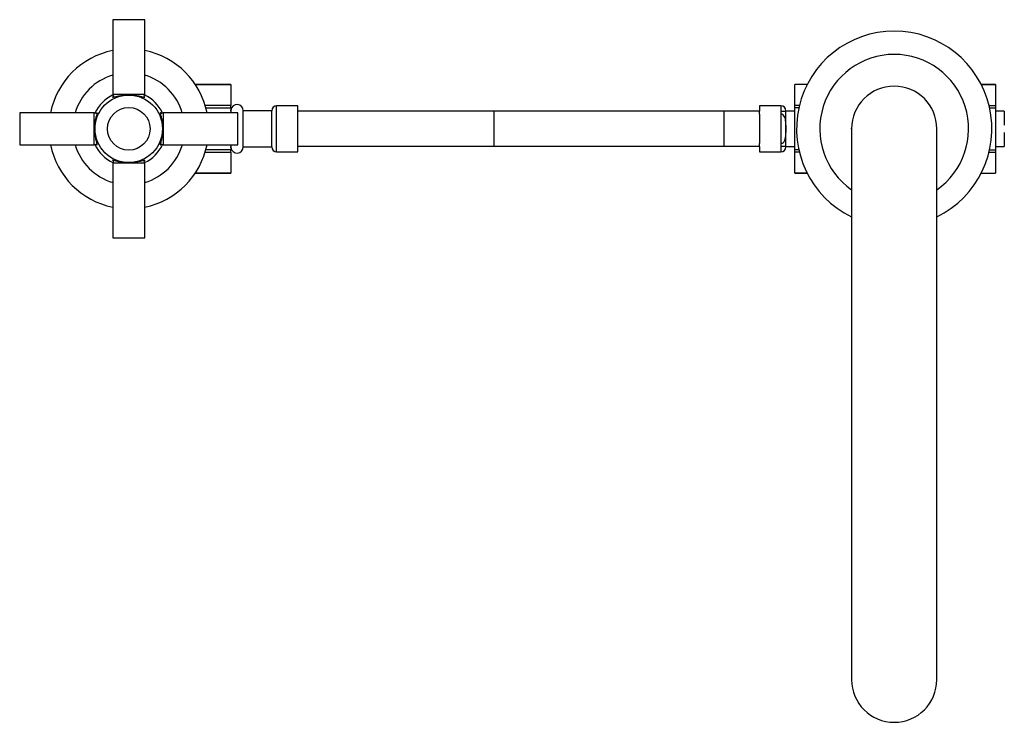
# Model space of a CAD drawing. Units: millimetres. Extents: x 5 to 995, y 5 to 995.
# Drawn here: x 368 to 506, y 146 to 245 of the extents above; entities that cross this region are included whole.
import ezdxf

# ---------------------------------------------------------------- set-up
doc = ezdxf.new("R2010")
doc.units = ezdxf.units.MM

msp = doc.modelspace()

# ---------------------------------------------------------------- linework, layer by layer
at = {"color": 7, "linetype": 'Continuous', "lineweight": 25}
for p, q in [((380.82, 244.54), (380.82, 234.04)), ((385.32, 244.54), (380.82, 244.54)), ((385.32, 234.04), (385.32, 244.54)), ((397.44, 235.44), (392.42, 235.44)), ((392.42, 235.44), (397.44, 235.44)), ((397.44, 235.44), (397.44, 232.47)), ((397.44, 235.44), (397.44, 235.44)), ((478.57, 235.44), (476.82, 235.44)), ((478.57, 235.44), (476.82, 235.44)), ((476.82, 232.47), (476.82, 235.44)), ((476.82, 235.44), (476.82, 235.44)), ((505.07, 235.44), (503.07, 235.44)), ((503.07, 235.44), (505.07, 235.44)), ((505.07, 235.44), (505.07, 232.47)), ((505.07, 235.44), (505.07, 235.44)), ((380.82, 234.04), (380.95, 233.64)), ((380.82, 234.04), (385.32, 234.04)), ((385.19, 233.64), (385.32, 234.04)), ((397.44, 232.47), (393.83, 232.47)), ((393.92, 232.16), (397.44, 232.16)), ((397.44, 232.16), (397.44, 232.47)), ((397.44, 232.16), (397.44, 231.44)), ((397.45, 231.69), (397.44, 231.69)), ((397.45, 231.82), (397.45, 231.87)), ((397.45, 231.69), (397.45, 231.87)), ((397.45, 231.82), (397.45, 231.44)), ((397.45, 231.69), (397.45, 231.44)), ((403.19, 231.74), (399.19, 231.74)), ((399.19, 226.64), (399.19, 231.74)), ((403.19, 226.64), (403.19, 231.74)), ((406.89, 232.44), (403.89, 232.44)), ((406.89, 231.69), (406.89, 232.44)), ((406.89, 231.13), (406.89, 231.69)), ((434.48, 231.69), (406.89, 231.69)), ((434.48, 231.69), (434.48, 226.69)), ((466.82, 231.69), (434.48, 231.69)), ((466.82, 231.69), (466.82, 226.69)), ((471.87, 231.69), (466.82, 231.69)), ((474.87, 232.44), (471.87, 232.44)), ((471.87, 232.44), (471.87, 231.69)), ((471.87, 231.27), (471.87, 231.69)), ((474.87, 231.69), (474.87, 231.27)), ((475.57, 231.69), (475.57, 231.74)), ((475.57, 231.74), (475.57, 231.69)), ((475.57, 231.67), (475.57, 231.69)), ((476.82, 231.69), (475.57, 231.69)), ((475.57, 229.81), (475.57, 231.67)), ((477.47, 232.47), (476.82, 232.47)), ((476.82, 232.16), (476.82, 232.47)), ((477.39, 232.16), (476.82, 232.16)), ((476.82, 226.22), (476.82, 232.16)), ((504.17, 232.47), (505.07, 232.47)), ((504.24, 232.16), (505.07, 232.16)), ((505.07, 232.47), (505.07, 232.16)), ((505.07, 232.16), (505.07, 226.22)), ((506.32, 231.69), (505.07, 231.69)), ((506.32, 231.69), (506.32, 231.65)), ((506.32, 231.65), (506.32, 229.8)), ((378.22, 231.44), (367.72, 231.44)), ((367.72, 231.44), (367.72, 226.94)), ((378.62, 231.31), (378.22, 231.44)), ((378.22, 226.94), (378.22, 231.44)), ((387.92, 231.44), (387.52, 231.31)), ((398.42, 231.44), (387.92, 231.44)), ((387.92, 231.44), (387.92, 226.94)), ((398.42, 226.94), (398.42, 231.44)), ((406.89, 227.24), (406.89, 231.13)), ((471.87, 231.27), (471.87, 227.11)), ((474.87, 231.27), (474.87, 227.11)), ((475.57, 229.69), (475.57, 229.81)), ((475.57, 229.69), (475.57, 228.69)), ((475.57, 228.69), (475.57, 229.69)), ((475.57, 229.69), (475.57, 229.69)), ((484.82, 229.19), (484.83, 229.29)), ((484.82, 229.19), (484.82, 151.69)), ((496.82, 151.69), (496.82, 229.19)), ((506.32, 229.8), (506.32, 229.69)), ((475.57, 228.57), (475.57, 228.69)), ((475.57, 228.69), (475.57, 228.69)), ((475.57, 226.72), (475.57, 228.57)), ((506.32, 228.69), (506.32, 228.57)), ((506.32, 228.57), (506.32, 226.71)), ((367.72, 226.94), (378.22, 226.94)), ((378.22, 226.94), (378.62, 227.07)), ((387.52, 227.07), (387.92, 226.94)), ((387.92, 226.94), (398.42, 226.94)), ((397.44, 226.22), (393.92, 226.22)), ((397.44, 226.94), (397.44, 226.22)), ((397.45, 226.69), (397.44, 226.69)), ((397.44, 225.91), (397.44, 226.22)), ((397.45, 226.94), (397.45, 226.55)), ((397.45, 226.94), (397.45, 226.69)), ((397.45, 226.51), (397.45, 226.69)), ((397.45, 226.51), (397.45, 226.55)), ((399.19, 226.64), (403.19, 226.64)), ((403.89, 225.94), (406.89, 225.94)), ((406.89, 226.69), (406.89, 227.24)), ((434.48, 226.69), (406.89, 226.69)), ((406.89, 225.94), (406.89, 226.69)), ((466.82, 226.69), (434.48, 226.69)), ((471.87, 226.69), (466.82, 226.69)), ((471.87, 226.69), (471.87, 227.11)), ((471.87, 226.69), (471.87, 225.94)), ((471.87, 225.94), (474.87, 225.94)), ((474.87, 227.11), (474.87, 226.69)), ((475.57, 226.69), (475.57, 226.72)), ((475.57, 226.69), (476.82, 226.69)), ((475.57, 226.64), (475.57, 226.69)), ((475.57, 226.69), (475.57, 226.64)), ((477.39, 226.22), (476.82, 226.22)), ((476.82, 225.91), (476.82, 226.22)), ((504.24, 226.22), (505.07, 226.22)), ((505.07, 226.69), (506.32, 226.69)), ((505.07, 226.22), (505.07, 225.91)), ((506.32, 226.71), (506.32, 226.69)), ((380.95, 224.74), (380.82, 224.34)), ((385.32, 224.34), (385.19, 224.74)), ((393.83, 225.91), (397.44, 225.91)), ((397.44, 225.91), (397.44, 222.94)), ((477.47, 225.91), (476.82, 225.91)), ((476.82, 222.94), (476.82, 225.91)), ((504.17, 225.91), (505.07, 225.91)), ((505.07, 225.91), (505.07, 222.94)), ((380.82, 224.34), (380.82, 213.84)), ((385.32, 224.34), (380.82, 224.34)), ((385.32, 213.84), (385.32, 224.34)), ((392.42, 222.94), (397.44, 222.94)), ((397.44, 222.94), (392.42, 222.94)), ((397.44, 222.94), (397.44, 222.94)), ((476.82, 222.94), (478.57, 222.94)), ((478.57, 222.94), (476.82, 222.94)), ((476.82, 222.94), (476.82, 222.94)), ((503.07, 222.94), (505.07, 222.94)), ((503.07, 222.94), (505.07, 222.94)), ((505.07, 222.94), (505.07, 222.94)), ((380.82, 213.84), (385.32, 213.84))]:
    msp.add_line(p, q, dxfattribs=at)
at = {"color": 8, "linetype": 'Continuous', "lineweight": 25}
for p, q in [((403.89, 225.94), (403.89, 232.44)), ((474.87, 232.44), (474.87, 231.69)), ((474.87, 226.69), (474.87, 225.94))]:
    msp.add_line(p, q, dxfattribs=at)
at = {"color": 7, "linetype": 'Continuous', "lineweight": 25}
for radius in [4.75, 3]:
    msp.add_circle((383.07, 229.19), radius, dxfattribs=at)
for centre, radius, start, end in [((490.82, 229.19), 13.75, 295.8721, 244.1279), ((383.07, 229.19), 11.25, 101.537, 168.463), ((383.07, 229.19), 11.25, 11.537, 78.463), ((490.82, 229.19), 10.47, 304.9452, 235.0548), ((383.07, 229.19), 7.88, 106.6015, 163.3985), ((383.07, 229.19), 7.87, 16.6015, 73.3985), ((490.82, 229.19), 6, 0, 180), ((383.07, 229.19), 5.25, 115.0065, 154.9935), ((383.07, 229.19), 5.25, 25.0065, 64.9935), ((398.32, 231.74), 0.875, 171.5505, 180), ((398.32, 231.74), 0.872, 0, 174.3991), ((403.89, 231.74), 0.7, 90, 180), ((474.87, 231.74), 0.7, 0, 90), ((383.07, 229.19), 11.25, 191.537, 258.463), ((383.07, 229.19), 7.88, 196.6015, 253.3985), ((383.07, 229.19), 5.25, 205.0065, 244.9935), ((383.07, 229.19), 5.25, 295.0065, 334.9935), ((383.07, 229.19), 11.25, 281.537, 348.463), ((383.07, 229.19), 7.88, 286.6015, 343.3985), ((398.32, 226.64), 0.875, 180, 188.4495), ((398.32, 226.64), 0.872, 185.6009, 360), ((403.89, 226.64), 0.7, 180, 270), ((474.87, 226.64), 0.7, 270, 0), ((490.82, 151.69), 6, 180, 0)]:
    msp.add_arc(centre, radius, start, end, dxfattribs=at)
for points, knots in [([(380.91, 233.75), (380.9, 233.74), (380.76, 233.65), (380.79, 233.6), (381.04, 233.65), (381.55, 233.81), (382.06, 233.9), (382.3, 233.94)], [0, 0, 0, 0, 0.040427, 0.300042, 0.547176, 0.787279, 1, 1, 1, 1]), ([(382.3, 233.94), (382.55, 233.97), (383.07, 234.02), (383.58, 233.97), (383.84, 233.94)], [0, 0, 0, 0, 0.494752, 1, 1, 1, 1]), ([(383.84, 233.94), (384.07, 233.9), (384.52, 233.82), (385, 233.68), (385.3, 233.6), (385.39, 233.62), (385.26, 233.71), (385.22, 233.75)], [0, 0, 0, 0, 0.20738, 0.402707, 0.632229, 0.87466, 1, 1, 1, 1]), ([(378.32, 229.96), (378.36, 230.19), (378.43, 230.64), (378.58, 231.12), (378.66, 231.42), (378.64, 231.51), (378.54, 231.38), (378.51, 231.34)], [0, 0, 0, 0, 0.20738, 0.402707, 0.632229, 0.87466, 1, 1, 1, 1]), ([(387.63, 231.34), (387.62, 231.36), (387.53, 231.5), (387.47, 231.47), (387.53, 231.22), (387.69, 230.7), (387.78, 230.2), (387.82, 229.96)], [0, 0, 0, 0, 0.040427, 0.300042, 0.547176, 0.787279, 1, 1, 1, 1]), ([(474.87, 231.69), (474.88, 231.69), (474.94, 231.69), (475.05, 231.69), (475.21, 231.69), (475.38, 231.69), (475.57, 231.69), (475.57, 231.69), (475.57, 231.69)], [0, 0, 0, 0, 0.016203, 0.097479, 0.180453, 0.308045, 0.507495, 1, 1, 1, 1]), ([(475.57, 229.69), (475.57, 229.99), (475.57, 230.4), (475.4, 230.89), (475.24, 231.11), (475.05, 231.24), (474.93, 231.27), (474.87, 231.27), (474.87, 231.27)], [0, 0, 0, 0, 0.476904, 0.641748, 0.808258, 0.901792, 0.995925, 1, 1, 1, 1]), ([(475.57, 229.69), (475.57, 230), (475.57, 230.4), (475.4, 230.89), (475.24, 231.11), (475.06, 231.24), (474.93, 231.27), (474.87, 231.27), (474.87, 231.27)], [0, 0, 0, 0, 0.478545, 0.642276, 0.807631, 0.90142, 0.99581, 1, 1, 1, 1]), ([(378.32, 228.42), (378.29, 228.67), (378.24, 229.19), (378.29, 229.7), (378.32, 229.96)], [0, 0, 0, 0, 0.494752, 1, 1, 1, 1]), ([(387.82, 229.96), (387.85, 229.71), (387.9, 229.19), (387.85, 228.68), (387.82, 228.42)], [0, 0, 0, 0, 0.494752, 1, 1, 1, 1]), ([(378.51, 227.04), (378.52, 227.02), (378.61, 226.88), (378.66, 226.91), (378.61, 227.16), (378.45, 227.67), (378.36, 228.18), (378.32, 228.42)], [0, 0, 0, 0, 0.040427, 0.300042, 0.547176, 0.787279, 1, 1, 1, 1]), ([(387.82, 228.42), (387.78, 228.19), (387.7, 227.74), (387.56, 227.26), (387.48, 226.96), (387.5, 226.87), (387.59, 226.99), (387.63, 227.04)], [0, 0, 0, 0, 0.2073796, 0.402707, 0.6322289, 0.8746598, 1, 1, 1, 1]), ([(474.87, 227.11), (474.88, 227.11), (474.94, 227.11), (475.05, 227.14), (475.21, 227.24), (475.38, 227.44), (475.57, 227.93), (475.57, 228.37), (475.57, 228.69)], [0, 0, 0, 0, 0.0154985, 0.0966663, 0.1794123, 0.3064786, 0.504885, 1, 1, 1, 1]), ([(474.87, 227.11), (474.88, 227.11), (474.94, 227.11), (475.05, 227.14), (475.21, 227.24), (475.38, 227.44), (475.57, 227.93), (475.57, 228.37), (475.57, 228.69)], [0, 0, 0, 0, 0.0162032, 0.0974795, 0.1804531, 0.3080446, 0.5074947, 1, 1, 1, 1]), ([(475.57, 226.69), (475.57, 226.69), (475.57, 226.69), (475.4, 226.69), (475.24, 226.69), (475.06, 226.69), (474.93, 226.69), (474.87, 226.69), (474.87, 226.69)], [0, 0, 0, 0, 0.4785451, 0.6422758, 0.8076314, 0.9014199, 0.9958103, 1, 1, 1, 1]), ([(382.3, 224.44), (382.07, 224.48), (381.62, 224.55), (381.14, 224.7), (380.84, 224.78), (380.75, 224.76), (380.87, 224.66), (380.92, 224.63)], [0, 0, 0, 0, 0.2073796, 0.402707, 0.6322289, 0.8746598, 1, 1, 1, 1]), ([(385.22, 224.63), (385.24, 224.64), (385.38, 224.73), (385.35, 224.78), (385.1, 224.73), (384.58, 224.57), (384.08, 224.48), (383.84, 224.44)], [0, 0, 0, 0, 0.040427, 0.300042, 0.547176, 0.787279, 1, 1, 1, 1]), ([(383.84, 224.44), (383.59, 224.41), (383.07, 224.36), (382.56, 224.41), (382.3, 224.44)], [0, 0, 0, 0, 0.494752, 1, 1, 1, 1])]:
    msp.add_open_spline(points, degree=3, knots=knots, dxfattribs=at)

doc.saveas('drawing.dxf')
